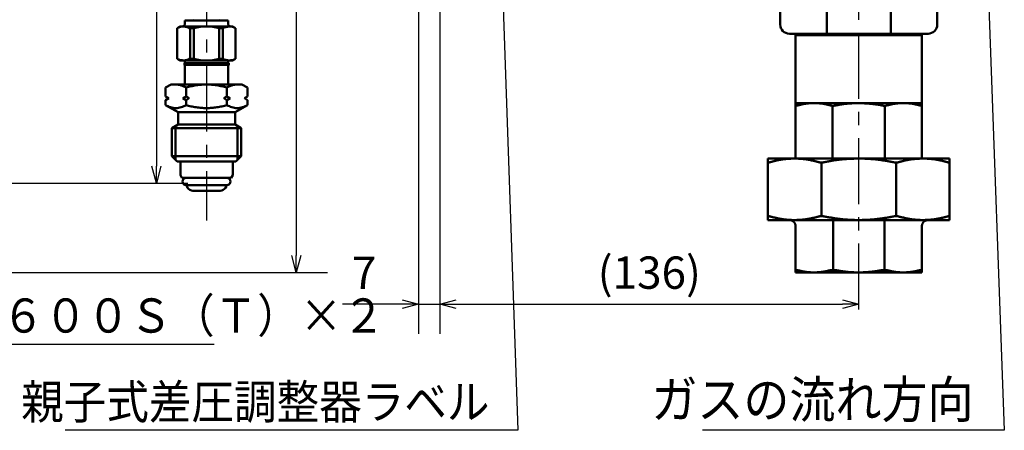
# Model space of a CAD drawing. Units: millimetres. Extents: x 0 to 1554, y -2 to 1099.
# Drawn here: x 680 to 1000, y 432 to 566 of the extents above; entities that cross this region are included whole.
import ezdxf

# ---------------------------------------------------------------- set-up
doc = ezdxf.new("R2010")
doc.units = ezdxf.units.MM
doc.header["$LTSCALE"] = 0.672992
doc.linetypes.add('CENTER', pattern=[50.8, 31.75, -6.35, 6.35, -6.35])
for name, color, linetype in [('NoLayerName_001', 7, 'Continuous'), ('NoLayerName_002', 7, 'Continuous'), ('NoLayerName_003', 7, 'Continuous'), ('NoLayerName_004', 7, 'Continuous'), ('NoLayerName_006', 7, 'Continuous'), ('NoLayerName_010', 7, 'Continuous')]:
    doc.layers.add(name, color=color, linetype=linetype)
doc.styles.get("Standard").update_dxf_attribs({"font": 'txt', "bigfont": 'extfont2'})
doc.dimstyles.get("Standard").update_dxf_attribs({"dimtxt": 2.5, "dimasz": 2.5, "dimexe": 1.25, "dimexo": 0.625, "dimtad": 1, "dimzin": 0, "dimdsep": 46, "dimtxsty": 'Standard', "dimcen": 2.5, "dimadec": 0, "dimazin": 0, "dimtfac": 0.75, "dimtmove": 0, "dimatfit": 3, "dimfxl": 1, "dimarcsym": 0})

# ---------------------------------------------------------------- blocks, each defined once
blk = doc.blocks.new('_OPEN30')
at = {"color": 0, "linetype": 'ByBlock', "lineweight": -2}
for p, q in [((-1, 0.267949), (0, 0)), ((0, 0), (-1, -0.267949)), ((0, 0), (-1, 0))]:
    blk.add_line(p, q, dxfattribs=at)
blk = doc.blocks.new('*D27')
at = {"layer": 'Defpoints', "color": 0}
for p in [(678.54, 834.54), (478.92, 512.54), (724.36, 512.54)]:
    blk.add_point(p, dxfattribs=at)
at = {"layer": 'NoLayerName_001', "color": 0, "linetype": 'Continuous', "lineweight": 25}
for p, q in [((678.54, 834.54), (734.54, 834.54)), ((724.36, 828.99), (724.36, 518.09)), ((478.92, 512.54), (734.54, 512.54))]:
    blk.add_line(p, q, dxfattribs=at)
at = {"layer": 'NoLayerName_001', "color": 0, "lineweight": 25, "xscale": 5.550000000000001, "yscale": 5.550000000000001, "zscale": 5.550000000000001}
for p, rotation in [((724.36, 834.54), 90), ((724.36, 512.54), 270)]:
    blk.add_blockref('_OPEN30', p, dxfattribs=dict(at, rotation=rotation))
at = {"layer": 'NoLayerName_001', "color": 0, "lineweight": 25, "insert": (715, 673.54), "char_height": 11.1, "attachment_point": 5, "rotation": 90}
blk.add_mtext('\\A1;322{\\H8.880000;%%p2.5}', dxfattribs=at)
blk = doc.blocks.new('*D28')
at = {"layer": 'Defpoints', "color": 0}
for p in [(440.67, 983.54), (434.67, 483.54), (769.8, 483.54)]:
    blk.add_point(p, dxfattribs=at)
at = {"layer": 'NoLayerName_001', "color": 0, "linetype": 'Continuous', "lineweight": 25}
for p, q in [((440.67, 983.54), (779.98, 983.54)), ((769.8, 977.99), (769.8, 489.09)), ((434.67, 483.54), (779.98, 483.54))]:
    blk.add_line(p, q, dxfattribs=at)
at = {"layer": 'NoLayerName_001', "color": 0, "lineweight": 25, "xscale": 5.550000000000001, "yscale": 5.550000000000001, "zscale": 5.550000000000001}
for p, rotation in [((769.8, 983.54), 90), ((769.8, 483.54), 270)]:
    blk.add_blockref('_OPEN30', p, dxfattribs=dict(at, rotation=rotation))
at = {"layer": 'NoLayerName_001', "color": 0, "lineweight": 25, "insert": (760.44, 733.89), "char_height": 11.1, "attachment_point": 5, "rotation": 90}
blk.add_mtext('(500)', dxfattribs=at)
blk = doc.blocks.new('*D37')
at = {"layer": 'Defpoints', "color": 0}
for p in [(816.43, 652.04), (952.43, 473.27), (952.43, 471.55)]:
    blk.add_point(p, dxfattribs=at)
at = {"layer": 'NoLayerName_001', "color": 0, "linetype": 'Continuous', "lineweight": 25}
for p, q in [((816.43, 652.04), (816.43, 463.65)), ((821.68, 473.27), (947.18, 473.27))]:
    blk.add_line(p, q, dxfattribs=at)
at = {"layer": 'NoLayerName_001', "color": 0, "lineweight": 25, "xscale": 5.25, "yscale": 5.25, "zscale": 5.25, "rotation": 180}
blk.add_blockref('_OPEN30', (816.43, 473.27), dxfattribs=at)
at = {"layer": 'NoLayerName_001', "color": 0, "lineweight": 25, "xscale": 5.25, "yscale": 5.25, "zscale": 5.25}
blk.add_blockref('_OPEN30', (952.43, 473.27), dxfattribs=at)
at = {"layer": 'NoLayerName_001', "color": 0, "lineweight": 25, "insert": (884.43, 482.13), "char_height": 10.5, "attachment_point": 5}
blk.add_mtext('(136)', dxfattribs=at)
blk = doc.blocks.new('*D38')
at = {"layer": 'Defpoints', "color": 0}
for p in [(809.43, 679.04), (816.43, 652.04), (816.43, 473.27)]:
    blk.add_point(p, dxfattribs=at)
at = {"layer": 'NoLayerName_001', "color": 0, "linetype": 'Continuous', "lineweight": 25}
for p, q in [((809.43, 679.04), (809.43, 463.65)), ((816.43, 652.04), (816.43, 463.65)), ((809.43, 473.27), (784.75, 473.27)), ((804.18, 473.27), (798.93, 473.27)), ((809.43, 473.27), (816.43, 473.27)), ((821.68, 473.27), (826.93, 473.27))]:
    blk.add_line(p, q, dxfattribs=at)
at = {"layer": 'NoLayerName_001', "color": 0, "lineweight": 25, "xscale": 5.25, "yscale": 5.25, "zscale": 5.25}
blk.add_blockref('_OPEN30', (809.43, 473.27), dxfattribs=at)
at = {"layer": 'NoLayerName_001', "color": 0, "lineweight": 25, "xscale": 5.25, "yscale": 5.25, "zscale": 5.25, "rotation": 180}
blk.add_blockref('_OPEN30', (816.43, 473.27), dxfattribs=at)
at = {"layer": 'NoLayerName_001', "color": 0, "lineweight": 25, "insert": (791.84, 482.1), "char_height": 10.5, "attachment_point": 5}
blk.add_mtext('7', dxfattribs=at)

msp = doc.modelspace()

# ---------------------------------------------------------------- linework, layer by layer
at = {"layer": 'NoLayerName_001', "color": 7, "linetype": 'CENTER', "lineweight": 25}
msp.add_line((952.43, 471.55), (952.43, 784.84), dxfattribs=at)
at = {"layer": 'NoLayerName_001', "color": 1, "linetype": 'Continuous', "lineweight": 50}
for p, q in [((962.81, 598.54), (962.81, 561.04)), ((977.93, 591.39), (977.93, 564.04)), ((942.05, 585.69), (942.05, 561.04)), ((926.93, 564.04), (926.93, 580.98)), ((974.93, 561.04), (929.93, 561.04)), ((932.43, 561.04), (931.93, 560.54)), ((972.93, 560.54), (931.93, 560.54)), ((931.93, 560.54), (931.93, 538.54)), ((972.93, 560.54), (972.43, 561.04)), ((972.93, 538.54), (972.93, 560.54)), ((972.93, 538.54), (931.93, 538.54)), ((931.93, 537.57), (931.93, 520.54)), ((943.94, 537.57), (943.94, 520.54)), ((960.92, 537.57), (960.92, 520.54)), ((972.93, 537.57), (972.93, 520.54)), ((981.93, 520.54), (922.93, 520.54)), ((922.93, 501.81), (922.93, 519.27)), ((940.3, 519.21), (940.3, 501.87)), ((964.56, 519.21), (964.56, 501.87)), ((981.93, 519.27), (981.93, 501.81)), ((981.93, 500.54), (922.93, 500.54)), ((944.12, 500.54), (944.12, 484.26)), ((960.75, 500.54), (960.75, 484.26)), ((931.93, 484.26), (931.93, 498.54)), ((972.93, 484.26), (972.93, 498.54)), ((932.8, 484.26), (931.93, 484.26)), ((931.93, 483.54), (972.93, 483.54)), ((945.17, 484.26), (943.08, 484.26)), ((961.79, 484.26), (959.7, 484.26)), ((972.93, 484.26), (972.07, 484.26))]:
    msp.add_line(p, q, dxfattribs=at)
at = {"layer": 'NoLayerName_001', "color": 54, "linetype": 'Continuous', "lineweight": 50}
for p, q in [((732.12, 563.37), (731.17, 562.82)), ((731.17, 552.91), (731.17, 562.82)), ((749.12, 563.37), (732.12, 563.37)), ((735.32, 552.94), (735.32, 562.79)), ((735.32, 562.79), (736.49, 562.79)), ((736.49, 552.94), (736.49, 562.79)), ((744.75, 552.94), (744.75, 562.79)), ((744.75, 562.79), (745.91, 562.79)), ((745.91, 552.94), (745.91, 562.79)), ((749.12, 563.37), (750.07, 562.82)), ((750.07, 552.91), (750.07, 562.82)), ((732.12, 552.37), (731.17, 552.91)), ((733.65, 551.44), (733.65, 552.37)), ((735.32, 552.94), (736.49, 552.94)), ((744.75, 552.94), (745.91, 552.94)), ((747.65, 551.44), (747.65, 552.37)), ((749.12, 552.37), (750.07, 552.91))]:
    msp.add_line(p, q, dxfattribs=at)
for centre, radius, start, end in [((733.22, 559.25), 4.11, 59.2712, 119.9219), ((740.62, 548.31), 15.06, 74.0819, 105.9181), ((748.02, 559.25), 4.11, 60.0781, 120.7288), ((733.22, 556.48), 4.11, 240.0781, 300.7288), ((740.62, 567.42), 15.06, 254.0819, 285.9181), ((748.02, 556.48), 4.11, 239.2712, 299.9219)]:
    msp.add_arc(centre, radius, start, end, dxfattribs=at)
at = {"layer": 'NoLayerName_001', "color": 1, "linetype": 'Continuous', "lineweight": 50}
for centre, start, end in [((929.93, 564.04), 180, 270), ((974.93, 564.04), 270, 0)]:
    msp.add_arc(centre, 3, start, end, dxfattribs=at)
for points in [[(931.93, 538.54), (931.93, 538.38), (931.93, 538.05), (931.93, 537.73), (931.93, 537.57)], [(972.93, 537.57), (972.93, 537.73), (972.93, 538.05), (972.93, 538.38), (972.93, 538.54)], [(922.93, 520.54), (922.93, 520.33), (922.93, 519.91), (922.93, 519.48), (922.93, 519.27)], [(981.93, 519.27), (981.93, 519.48), (981.93, 519.91), (981.93, 520.33), (981.93, 520.54)], [(922.93, 501.81), (922.93, 501.6), (922.93, 501.18), (922.93, 500.75), (922.93, 500.54)], [(981.93, 500.54), (981.93, 500.75), (981.93, 501.18), (981.93, 501.6), (981.93, 501.81)], [(931.93, 483.54), (931.93, 483.66), (931.93, 483.9), (931.93, 484.14), (931.93, 484.26)], [(972.93, 484.26), (972.93, 484.14), (972.93, 483.9), (972.93, 483.66), (972.93, 483.54)]]:
    msp.add_open_spline(points, degree=3, dxfattribs=at)
for points, knots in [([(931.93, 537.57), (932.03, 537.59), (932.23, 537.65), (932.53, 537.73), (932.83, 537.81), (933.12, 537.89), (933.42, 537.97), (933.72, 538.04), (934.02, 538.11), (934.32, 538.18), (934.62, 538.24), (934.92, 538.29), (935.22, 538.33), (935.52, 538.37), (935.82, 538.41), (936.12, 538.43), (936.42, 538.46), (936.73, 538.48), (937.03, 538.5), (937.33, 538.51), (937.63, 538.53), (937.84, 538.54), (937.94, 538.54)], [0, 0, 0, 0, 0.308923, 0.617711, 0.926234, 1.234372, 1.542018, 1.849085, 2.155509, 2.461256, 2.766324, 3.070752, 3.374643, 3.67817, 3.981483, 4.284692, 4.587876, 4.891082, 5.194335, 5.49764, 5.800988, 6.10436, 6.10436, 6.10436, 6.10436]), ([(937.94, 538.54), (938.04, 538.54), (938.24, 538.53), (938.54, 538.52), (938.85, 538.5), (939.15, 538.49), (939.45, 538.47), (939.75, 538.44), (940.05, 538.41), (940.36, 538.38), (940.66, 538.34), (940.96, 538.29), (941.26, 538.23), (941.56, 538.17), (941.86, 538.11), (942.15, 538.04), (942.45, 537.96), (942.75, 537.89), (943.05, 537.81), (943.35, 537.73), (943.64, 537.65), (943.84, 537.59), (943.94, 537.57)], [0, 0, 0, 0, 0.303196, 0.606362, 0.909476, 1.212528, 1.515535, 1.818539, 2.121621, 2.424906, 2.728562, 3.032726, 3.337474, 3.642848, 3.948859, 4.255487, 4.562689, 4.870401, 5.178541, 5.487015, 5.795716, 6.104533, 6.104533, 6.104533, 6.104533]), ([(943.94, 537.57), (944.08, 537.59), (944.36, 537.65), (944.78, 537.74), (945.2, 537.82), (945.62, 537.9), (946.04, 537.98), (946.46, 538.05), (946.89, 538.12), (947.31, 538.18), (947.73, 538.23), (948.16, 538.28), (948.58, 538.32), (949.01, 538.36), (949.44, 538.39), (949.86, 538.42), (950.29, 538.45), (950.72, 538.47), (951.15, 538.49), (951.72, 538.51), (952.15, 538.53), (952.43, 538.54)], [0, 0, 0, 0, 0.428526, 0.856985, 1.285318, 1.713475, 2.141423, 2.569154, 2.996684, 3.424067, 3.851395, 4.278766, 4.706256, 5.133916, 5.56178, 5.98986, 6.418156, 6.846652, 7.275322, 7.704129, 8.561985, 8.561985, 8.561985, 8.561985]), ([(952.43, 538.54), (952.72, 538.53), (953.15, 538.51), (953.72, 538.48), (954.15, 538.45), (954.57, 538.43), (955, 538.4), (955.43, 538.37), (955.86, 538.34), (956.28, 538.3), (956.71, 538.26), (957.13, 538.22), (957.56, 538.16), (957.98, 538.11), (958.4, 538.05), (958.83, 537.98), (959.25, 537.91), (959.67, 537.83), (960.09, 537.74), (960.51, 537.65), (960.78, 537.6), (960.92, 537.57)], [0, 0, 0, 0, 0.858078, 1.287014, 1.715829, 2.144492, 2.572973, 3.001252, 3.429318, 3.85717, 4.284816, 4.712279, 5.139598, 5.566824, 5.99403, 6.421304, 6.848747, 7.276412, 7.704291, 8.132333, 8.560465, 8.560465, 8.560465, 8.560465]), ([(960.92, 537.57), (961.02, 537.59), (961.22, 537.65), (961.52, 537.73), (961.82, 537.81), (962.11, 537.89), (962.41, 537.97), (962.71, 538.04), (963.01, 538.11), (963.31, 538.18), (963.61, 538.24), (963.91, 538.29), (964.21, 538.33), (964.51, 538.37), (964.81, 538.41), (965.11, 538.43), (965.41, 538.46), (965.72, 538.48), (966.02, 538.5), (966.32, 538.51), (966.63, 538.53), (966.83, 538.54), (966.93, 538.54)], [0, 0, 0, 0, 0.308924, 0.617713, 0.926237, 1.234376, 1.542023, 1.849091, 2.155516, 2.461263, 2.766331, 3.07076, 3.37465, 3.678177, 3.981489, 4.284698, 4.587881, 4.891086, 5.194338, 5.497642, 5.800989, 6.10436, 6.10436, 6.10436, 6.10436]), ([(966.93, 538.54), (967.03, 538.54), (967.23, 538.53), (967.53, 538.52), (967.84, 538.5), (968.14, 538.49), (968.44, 538.47), (968.74, 538.44), (969.05, 538.41), (969.35, 538.38), (969.65, 538.34), (969.95, 538.29), (970.25, 538.23), (970.55, 538.17), (970.85, 538.11), (971.15, 538.04), (971.44, 537.96), (971.74, 537.89), (972.04, 537.81), (972.34, 537.73), (972.64, 537.65), (972.83, 537.59), (972.93, 537.57)], [0, 0, 0, 0, 0.303196, 0.606362, 0.909476, 1.212529, 1.515535, 1.818539, 2.121621, 2.424906, 2.728563, 3.032726, 3.337474, 3.642848, 3.948859, 4.255487, 4.562689, 4.870401, 5.178541, 5.487015, 5.795716, 6.104533, 6.104533, 6.104533, 6.104533]), ([(922.93, 519.27), (922.93, 519.27), (922.94, 519.26), (922.94, 519.26), (922.95, 519.25), (922.95, 519.24), (922.96, 519.23), (922.96, 519.23), (922.97, 519.22), (922.98, 519.22), (922.99, 519.21), (923.01, 519.21), (923.02, 519.21), (923.04, 519.21), (923.05, 519.21), (923.07, 519.21), (923.1, 519.21), (923.12, 519.21), (923.14, 519.22), (923.17, 519.22), (923.19, 519.23), (923.22, 519.23), (923.25, 519.24), (923.28, 519.25), (923.31, 519.26), (923.34, 519.26), (923.36, 519.27), (923.37, 519.27)], [0, 0, 0, 0, 0.0088006, 0.0176011, 0.0264175, 0.0352984, 0.044339, 0.0536912, 0.0635654, 0.0742222, 0.0859557, 0.0990703, 0.113756, 0.1300613, 0.1479984, 0.1675595, 0.1887228, 0.2114571, 0.235725, 0.2614841, 0.2886888, 0.3172617, 0.3470073, 0.3776965, 0.4090963, 0.4409712, 0.4730839, 0.4730839, 0.4730839, 0.4730839]), ([(923.37, 519.27), (923.51, 519.31), (923.78, 519.38), (924.19, 519.49), (924.59, 519.6), (925, 519.7), (925.41, 519.8), (925.81, 519.9), (926.22, 519.99), (926.63, 520.07), (927.04, 520.14), (927.45, 520.21), (927.86, 520.27), (928.27, 520.32), (928.68, 520.37), (929.09, 520.4), (929.51, 520.43), (929.92, 520.46), (930.33, 520.48), (930.75, 520.5), (931.16, 520.52), (931.44, 520.53), (931.57, 520.54)], [0, 0, 0, 0, 0.420892, 0.841616, 1.262008, 1.68192, 2.101216, 2.519789, 2.937559, 3.354483, 3.770559, 4.185838, 4.600446, 5.014601, 5.428489, 5.84225, 6.25598, 6.669738, 7.083557, 7.497441, 7.91138, 8.325348, 8.325348, 8.325348, 8.325348]), ([(931.57, 520.54), (931.71, 520.54), (931.99, 520.53), (932.4, 520.51), (932.81, 520.49), (933.23, 520.47), (933.64, 520.44), (934.05, 520.41), (934.46, 520.37), (934.88, 520.33), (935.29, 520.28), (935.7, 520.21), (936.11, 520.14), (936.51, 520.06), (936.92, 519.98), (937.33, 519.89), (937.74, 519.79), (938.15, 519.69), (938.55, 519.59), (938.96, 519.49), (939.37, 519.38), (939.64, 519.31), (939.77, 519.27)], [0, 0, 0, 0, 0.413806, 0.827577, 1.241284, 1.654918, 2.068492, 2.482054, 2.89569, 3.30954, 3.723798, 4.138664, 4.554256, 4.970636, 5.387822, 5.805795, 6.224505, 6.64387, 7.063787, 7.484135, 7.904776, 8.325568, 8.325568, 8.325568, 8.325568]), ([(939.77, 519.27), (939.79, 519.27), (939.81, 519.26), (939.85, 519.26), (939.88, 519.25), (939.92, 519.24), (939.96, 519.23), (939.99, 519.23), (940.03, 519.22), (940.07, 519.22), (940.11, 519.21), (940.15, 519.21), (940.2, 519.21), (940.24, 519.21), (940.28, 519.21), (940.33, 519.21), (940.37, 519.21), (940.42, 519.21), (940.46, 519.22), (940.51, 519.22), (940.56, 519.23), (940.6, 519.23), (940.65, 519.24), (940.7, 519.25), (940.74, 519.26), (940.79, 519.26), (940.82, 519.27), (940.83, 519.27)], [0, 0, 0, 0, 0.03683, 0.073751, 0.110851, 0.148226, 0.185973, 0.224192, 0.262993, 0.302487, 0.342796, 0.384041, 0.426245, 0.469328, 0.513201, 0.557775, 0.602959, 0.648659, 0.694783, 0.741235, 0.787922, 0.834762, 0.881731, 0.928811, 0.975979, 1.023207, 1.070467, 1.070467, 1.070467, 1.070467]), ([(940.83, 519.27), (941.22, 519.34), (941.79, 519.45), (942.56, 519.6), (943.14, 519.7), (943.71, 519.8), (944.29, 519.9), (944.86, 519.99), (945.44, 520.07), (946.02, 520.14), (946.6, 520.21), (947.18, 520.27), (947.76, 520.32), (948.34, 520.37), (948.93, 520.4), (949.51, 520.43), (950.09, 520.46), (950.68, 520.48), (951.46, 520.51), (952.04, 520.53), (952.43, 520.54)], [0, 0, 0, 0, 1.170231, 1.755173, 2.339917, 2.924418, 3.508649, 4.092604, 4.676302, 5.259796, 5.843171, 6.426551, 7.010056, 7.593769, 8.17774, 8.761988, 9.346505, 9.931265, 10.51622, 11.686477, 11.686477, 11.686477, 11.686477]), ([(952.43, 520.54), (952.63, 520.54), (953.02, 520.53), (953.6, 520.51), (954.19, 520.49), (954.77, 520.47), (955.35, 520.44), (955.94, 520.41), (956.52, 520.37), (957.1, 520.33), (957.68, 520.28), (958.26, 520.21), (958.84, 520.14), (959.42, 520.06), (960, 519.98), (960.58, 519.89), (961.15, 519.79), (961.73, 519.69), (962.3, 519.59), (963.07, 519.45), (963.65, 519.34), (964.03, 519.27)], [0, 0, 0, 0, 0.585004, 1.169929, 1.754701, 2.339257, 2.923553, 3.507569, 4.091313, 4.674828, 5.258199, 5.841554, 6.425012, 7.008662, 7.592558, 8.176731, 8.761185, 9.345904, 9.930856, 10.515995, 11.686598, 11.686598, 11.686598, 11.686598]), ([(964.03, 519.27), (964.05, 519.27), (964.08, 519.26), (964.12, 519.26), (964.17, 519.25), (964.22, 519.24), (964.26, 519.23), (964.31, 519.23), (964.36, 519.22), (964.4, 519.22), (964.45, 519.21), (964.49, 519.21), (964.54, 519.21), (964.58, 519.21), (964.63, 519.21), (964.67, 519.21), (964.71, 519.21), (964.76, 519.21), (964.8, 519.22), (964.84, 519.22), (964.88, 519.23), (964.91, 519.23), (964.95, 519.24), (964.99, 519.25), (965.02, 519.26), (965.06, 519.26), (965.08, 519.27), (965.09, 519.27)], [0, 0, 0, 0, 0.047457, 0.094866, 0.142181, 0.189356, 0.236347, 0.283113, 0.329616, 0.375821, 0.4217, 0.467228, 0.512356, 0.557013, 0.601123, 0.644613, 0.687408, 0.729434, 0.770618, 0.810889, 0.850176, 0.888456, 0.925883, 0.962643, 0.998913, 1.034861, 1.07065, 1.07065, 1.07065, 1.07065]), ([(965.09, 519.27), (965.23, 519.31), (965.5, 519.38), (965.9, 519.49), (966.31, 519.6), (966.72, 519.7), (967.13, 519.8), (967.53, 519.9), (967.94, 519.99), (968.35, 520.07), (968.76, 520.14), (969.17, 520.21), (969.58, 520.27), (969.99, 520.32), (970.4, 520.37), (970.81, 520.4), (971.23, 520.43), (971.64, 520.46), (972.05, 520.48), (972.47, 520.5), (972.88, 520.52), (973.15, 520.53), (973.29, 520.54)], [0, 0, 0, 0, 0.420892, 0.841615, 1.262008, 1.681919, 2.101216, 2.519789, 2.937558, 3.354482, 3.770558, 4.185837, 4.600445, 5.0146, 5.428489, 5.842249, 6.255979, 6.669738, 7.083557, 7.497441, 7.91138, 8.325348, 8.325348, 8.325348, 8.325348]), ([(973.29, 520.54), (973.43, 520.54), (973.71, 520.53), (974.12, 520.51), (974.53, 520.49), (974.95, 520.47), (975.36, 520.44), (975.77, 520.41), (976.18, 520.37), (976.59, 520.33), (977.01, 520.28), (977.42, 520.21), (977.83, 520.14), (978.23, 520.06), (978.64, 519.98), (979.05, 519.89), (979.46, 519.79), (979.87, 519.69), (980.27, 519.59), (980.68, 519.49), (981.09, 519.38), (981.36, 519.31), (981.49, 519.27)], [0, 0, 0, 0, 0.413806, 0.827577, 1.241284, 1.654918, 2.068492, 2.482054, 2.89569, 3.30954, 3.723798, 4.138664, 4.554256, 4.970636, 5.387822, 5.805795, 6.224505, 6.64387, 7.063787, 7.484135, 7.904776, 8.325568, 8.325568, 8.325568, 8.325568]), ([(981.49, 519.27), (981.5, 519.27), (981.52, 519.26), (981.55, 519.26), (981.58, 519.25), (981.61, 519.24), (981.64, 519.23), (981.67, 519.23), (981.7, 519.22), (981.72, 519.22), (981.75, 519.21), (981.77, 519.21), (981.79, 519.21), (981.81, 519.21), (981.83, 519.21), (981.85, 519.21), (981.86, 519.21), (981.88, 519.21), (981.89, 519.22), (981.9, 519.22), (981.91, 519.23), (981.91, 519.23), (981.92, 519.24), (981.92, 519.25), (981.93, 519.26), (981.93, 519.26), (981.93, 519.27), (981.93, 519.27)], [0, 0, 0, 0, 0.0311935, 0.0622082, 0.0928657, 0.1229882, 0.1523994, 0.1809248, 0.2083924, 0.2346343, 0.2594877, 0.2828008, 0.3045033, 0.3246013, 0.3431102, 0.3600545, 0.3754716, 0.3894172, 0.4019733, 0.4132602, 0.4234519, 0.4328179, 0.4417319, 0.450484, 0.4592386, 0.4680541, 0.4769175, 0.4769175, 0.4769175, 0.4769175]), ([(923.37, 501.81), (923.36, 501.81), (923.34, 501.82), (923.31, 501.83), (923.28, 501.83), (923.25, 501.84), (923.22, 501.85), (923.2, 501.85), (923.17, 501.86), (923.14, 501.86), (923.12, 501.87), (923.1, 501.87), (923.08, 501.87), (923.06, 501.87), (923.04, 501.87), (923.02, 501.87), (923, 501.87), (922.99, 501.87), (922.98, 501.87), (922.97, 501.86), (922.96, 501.86), (922.95, 501.85), (922.95, 501.84), (922.94, 501.83), (922.94, 501.83), (922.94, 501.82), (922.93, 501.81), (922.93, 501.81)], [0, 0, 0, 0, 0.0311937, 0.0622087, 0.0928663, 0.122989, 0.1524003, 0.1809257, 0.2083933, 0.234635, 0.2594881, 0.2828008, 0.3045029, 0.3246003, 0.3431087, 0.3600526, 0.3754695, 0.3894152, 0.4019716, 0.4132591, 0.4234518, 0.4328191, 0.4417344, 0.4504877, 0.4592434, 0.4680598, 0.4769241, 0.4769241, 0.4769241, 0.4769241]), ([(931.57, 500.54), (931.44, 500.55), (931.16, 500.56), (930.75, 500.57), (930.33, 500.59), (929.92, 500.61), (929.51, 500.64), (929.09, 500.67), (928.68, 500.71), (928.27, 500.75), (927.86, 500.81), (927.45, 500.87), (927.04, 500.94), (926.63, 501.02), (926.22, 501.1), (925.82, 501.19), (925.41, 501.29), (925, 501.39), (924.59, 501.49), (924.19, 501.6), (923.78, 501.7), (923.51, 501.77), (923.37, 501.81)], [0, 0, 0, 0, 0.413806, 0.827576, 1.241284, 1.654917, 2.068491, 2.482052, 2.895688, 3.309538, 3.723794, 4.13866, 4.554251, 4.97063, 5.387815, 5.805788, 6.224496, 6.64386, 7.063776, 7.484122, 7.904763, 8.325553, 8.325553, 8.325553, 8.325553]), ([(930.09, 500.54), (930.06, 500.54), (930.01, 500.54), (929.96, 500.54), (929.93, 500.54)], [0, 0, 0, 0, 0.0777784, 0.1555015, 0.1555015, 0.1555015, 0.1555015]), ([(931.93, 498.54), (931.93, 498.57), (931.93, 498.62), (931.92, 498.7), (931.91, 498.78), (931.9, 498.86), (931.89, 498.93), (931.87, 499.01), (931.85, 499.09), (931.83, 499.16), (931.81, 499.24), (931.78, 499.31), (931.75, 499.38), (931.72, 499.45), (931.68, 499.52), (931.64, 499.59), (931.59, 499.66), (931.55, 499.72), (931.5, 499.79), (931.45, 499.85), (931.4, 499.9), (931.34, 499.96), (931.28, 500.01), (931.23, 500.07), (931.17, 500.12), (931.1, 500.16), (931.04, 500.21), (930.97, 500.25), (930.9, 500.29), (930.84, 500.33), (930.77, 500.36), (930.69, 500.39), (930.62, 500.42), (930.55, 500.44), (930.47, 500.47), (930.4, 500.49), (930.32, 500.5), (930.24, 500.52), (930.17, 500.53), (930.11, 500.53), (930.09, 500.54)], [0, 0, 0, 0, 0.079482, 0.158884, 0.238134, 0.317178, 0.395985, 0.474557, 0.552939, 0.631229, 0.709575, 0.788083, 0.866771, 0.945633, 1.024645, 1.103768, 1.182945, 1.262108, 1.341176, 1.420085, 1.498838, 1.57745, 1.655938, 1.734322, 1.812624, 1.890869, 1.969084, 2.0473, 2.12553, 2.203769, 2.282009, 2.360242, 2.438457, 2.51664, 2.594782, 2.672868, 2.750892, 2.828853, 2.906752, 2.984589, 2.984589, 2.984589, 2.984589]), ([(931.27, 500.54), (931.25, 500.54), (931.21, 500.54), (931.17, 500.54), (931.15, 500.54)], [0, 0, 0, 0, 0.0641044, 0.1280916, 0.1280916, 0.1280916, 0.1280916]), ([(939.77, 501.81), (939.64, 501.77), (939.37, 501.7), (938.96, 501.59), (938.55, 501.49), (938.15, 501.38), (937.74, 501.28), (937.33, 501.19), (936.93, 501.1), (936.52, 501.01), (936.11, 500.94), (935.7, 500.87), (935.29, 500.81), (934.88, 500.76), (934.46, 500.72), (934.05, 500.68), (933.64, 500.65), (933.23, 500.62), (932.81, 500.6), (932.4, 500.58), (931.99, 500.56), (931.71, 500.55), (931.57, 500.54)], [0, 0, 0, 0, 0.420893, 0.841618, 1.262012, 1.681924, 2.101222, 2.519796, 2.937566, 3.354491, 3.770569, 4.185848, 4.600457, 5.014612, 5.428501, 5.842262, 6.255992, 6.669752, 7.08357, 7.497455, 7.911394, 8.325363, 8.325363, 8.325363, 8.325363]), ([(940.83, 501.81), (940.82, 501.81), (940.79, 501.82), (940.74, 501.83), (940.69, 501.83), (940.65, 501.84), (940.6, 501.85), (940.56, 501.85), (940.51, 501.86), (940.46, 501.86), (940.42, 501.87), (940.37, 501.87), (940.33, 501.87), (940.28, 501.87), (940.24, 501.87), (940.19, 501.87), (940.15, 501.87), (940.11, 501.87), (940.07, 501.87), (940.03, 501.86), (939.99, 501.86), (939.95, 501.85), (939.92, 501.84), (939.88, 501.83), (939.84, 501.83), (939.81, 501.82), (939.79, 501.81), (939.77, 501.81)], [0, 0, 0, 0, 0.047456, 0.094865, 0.142179, 0.189354, 0.236344, 0.283109, 0.329612, 0.375816, 0.421695, 0.467221, 0.512349, 0.557005, 0.601115, 0.644604, 0.687398, 0.729424, 0.770608, 0.810878, 0.850164, 0.888443, 0.92587, 0.96263, 0.998899, 1.034847, 1.070635, 1.070635, 1.070635, 1.070635]), ([(952.43, 500.54), (952.24, 500.55), (951.85, 500.56), (951.26, 500.57), (950.68, 500.59), (950.09, 500.61), (949.51, 500.64), (948.93, 500.67), (948.35, 500.71), (947.76, 500.75), (947.18, 500.81), (946.6, 500.87), (946.02, 500.94), (945.45, 501.02), (944.87, 501.1), (944.29, 501.19), (943.71, 501.29), (943.14, 501.39), (942.56, 501.49), (941.79, 501.63), (941.22, 501.74), (940.83, 501.81)], [0, 0, 0, 0, 0.585005, 1.16993, 1.754703, 2.33926, 2.923557, 3.507574, 4.091318, 4.674834, 5.258206, 5.841561, 6.42502, 7.00867, 7.592568, 8.176742, 8.761196, 9.345916, 9.930869, 10.516008, 11.686613, 11.686613, 11.686613, 11.686613]), ([(964.03, 501.81), (963.65, 501.74), (963.07, 501.63), (962.31, 501.49), (961.73, 501.38), (961.15, 501.28), (960.58, 501.19), (960, 501.1), (959.42, 501.01), (958.84, 500.94), (958.27, 500.87), (957.69, 500.81), (957.1, 500.76), (956.52, 500.72), (955.94, 500.68), (955.36, 500.65), (954.77, 500.62), (954.19, 500.6), (953.41, 500.57), (952.82, 500.55), (952.43, 500.54)], [0, 0, 0, 0, 1.17023, 1.75517, 2.339914, 2.924414, 3.508645, 4.092599, 4.676296, 5.259789, 5.843164, 6.426543, 7.010047, 7.593759, 8.17773, 8.761977, 9.346494, 9.931252, 10.516207, 11.686462, 11.686462, 11.686462, 11.686462]), ([(965.09, 501.81), (965.08, 501.81), (965.06, 501.82), (965.02, 501.83), (964.98, 501.83), (964.95, 501.84), (964.91, 501.85), (964.87, 501.85), (964.83, 501.86), (964.79, 501.86), (964.75, 501.87), (964.71, 501.87), (964.67, 501.87), (964.63, 501.87), (964.58, 501.87), (964.54, 501.87), (964.49, 501.87), (964.45, 501.87), (964.4, 501.87), (964.36, 501.86), (964.31, 501.86), (964.26, 501.85), (964.22, 501.84), (964.17, 501.83), (964.12, 501.83), (964.08, 501.82), (964.05, 501.81), (964.03, 501.81)], [0, 0, 0, 0, 0.036832, 0.073753, 0.110855, 0.148231, 0.185978, 0.224198, 0.263, 0.302495, 0.342804, 0.38405, 0.426254, 0.469337, 0.513211, 0.557785, 0.602969, 0.64867, 0.694793, 0.741246, 0.787933, 0.834774, 0.881743, 0.928823, 0.975992, 1.023221, 1.070481, 1.070481, 1.070481, 1.070481]), ([(973.29, 500.54), (973.15, 500.55), (972.88, 500.56), (972.47, 500.57), (972.05, 500.59), (971.64, 500.61), (971.23, 500.64), (970.81, 500.67), (970.4, 500.71), (969.99, 500.75), (969.58, 500.81), (969.17, 500.87), (968.76, 500.94), (968.35, 501.02), (967.94, 501.1), (967.53, 501.19), (967.13, 501.29), (966.72, 501.39), (966.31, 501.49), (965.91, 501.6), (965.5, 501.7), (965.23, 501.77), (965.09, 501.81)], [0, 0, 0, 0, 0.413806, 0.827576, 1.241284, 1.654917, 2.068491, 2.482052, 2.895688, 3.309538, 3.723794, 4.13866, 4.554251, 4.97063, 5.387815, 5.805788, 6.224496, 6.64386, 7.063776, 7.484122, 7.904763, 8.325553, 8.325553, 8.325553, 8.325553]), ([(974.93, 500.54), (974.91, 500.54), (974.86, 500.54), (974.78, 500.54), (974.7, 500.53), (974.62, 500.52), (974.55, 500.5), (974.47, 500.49), (974.39, 500.47), (974.32, 500.44), (974.25, 500.42), (974.17, 500.39), (974.1, 500.36), (974.03, 500.33), (973.96, 500.29), (973.89, 500.25), (973.83, 500.21), (973.76, 500.16), (973.7, 500.12), (973.64, 500.07), (973.58, 500.01), (973.52, 499.96), (973.47, 499.9), (973.42, 499.85), (973.37, 499.79), (973.32, 499.72), (973.27, 499.66), (973.23, 499.59), (973.19, 499.52), (973.15, 499.45), (973.12, 499.38), (973.08, 499.31), (973.06, 499.24), (973.03, 499.16), (973.01, 499.09), (972.99, 499.01), (972.98, 498.93), (972.97, 498.86), (972.96, 498.78), (972.95, 498.73), (972.95, 498.7)], [0, 0, 0, 0, 0.077723, 0.155501, 0.233338, 0.311236, 0.389196, 0.46722, 0.545307, 0.623447, 0.701631, 0.779845, 0.858077, 0.936318, 1.014556, 1.092786, 1.171002, 1.249217, 1.327461, 1.405763, 1.484146, 1.562634, 1.641246, 1.719999, 1.798908, 1.877976, 1.957138, 2.036314, 2.115436, 2.194449, 2.273311, 2.351998, 2.430506, 2.508852, 2.587141, 2.665523, 2.744095, 2.822902, 2.901945, 2.981195, 2.981195, 2.981195, 2.981195]), ([(981.49, 501.81), (981.36, 501.77), (981.09, 501.7), (980.68, 501.59), (980.27, 501.49), (979.87, 501.38), (979.46, 501.28), (979.05, 501.19), (978.64, 501.1), (978.24, 501.01), (977.83, 500.94), (977.42, 500.87), (977.01, 500.81), (976.6, 500.76), (976.18, 500.72), (975.77, 500.68), (975.36, 500.65), (974.95, 500.62), (974.53, 500.6), (974.12, 500.58), (973.71, 500.56), (973.43, 500.55), (973.29, 500.54)], [0, 0, 0, 0, 0.420893, 0.841618, 1.262012, 1.681925, 2.101222, 2.519796, 2.937567, 3.354492, 3.770569, 4.185849, 4.600458, 5.014613, 5.428502, 5.842263, 6.255993, 6.669752, 7.083571, 7.497456, 7.911394, 8.325363, 8.325363, 8.325363, 8.325363]), ([(981.93, 501.81), (981.93, 501.81), (981.93, 501.82), (981.92, 501.83), (981.92, 501.83), (981.91, 501.84), (981.91, 501.85), (981.9, 501.85), (981.89, 501.86), (981.88, 501.86), (981.87, 501.87), (981.86, 501.87), (981.85, 501.87), (981.83, 501.87), (981.81, 501.87), (981.79, 501.87), (981.77, 501.87), (981.75, 501.87), (981.72, 501.87), (981.7, 501.86), (981.67, 501.86), (981.64, 501.85), (981.62, 501.84), (981.59, 501.83), (981.56, 501.83), (981.52, 501.82), (981.5, 501.81), (981.49, 501.81)], [0, 0, 0, 0, 0.0087997, 0.0175993, 0.0264147, 0.0352946, 0.0443341, 0.0536851, 0.0635583, 0.074214, 0.0859466, 0.0990605, 0.1137458, 0.1300508, 0.1479879, 0.167549, 0.1887124, 0.211447, 0.2357151, 0.2614745, 0.2886793, 0.3172523, 0.3469979, 0.377687, 0.4090867, 0.4409615, 0.4730741, 0.4730741, 0.4730741, 0.4730741]), ([(972.95, 498.7), (972.95, 498.67), (972.94, 498.62), (972.94, 498.57), (972.93, 498.54)], [0, 0, 0, 0, 0.0794015, 0.1588827, 0.1588827, 0.1588827, 0.1588827]), ([(932.8, 484.26), (932.88, 484.24), (933.05, 484.2), (933.31, 484.14), (933.56, 484.08), (933.82, 484.02), (934.07, 483.96), (934.33, 483.91), (934.59, 483.86), (934.84, 483.81), (935.1, 483.76), (935.36, 483.73), (935.61, 483.69), (935.87, 483.66), (936.13, 483.64), (936.39, 483.62), (936.64, 483.6), (936.9, 483.59), (937.16, 483.57), (937.42, 483.56), (937.68, 483.55), (937.85, 483.54), (937.94, 483.54)], [0, 0, 0, 0, 0.262575, 0.525063, 0.787376, 1.049438, 1.311178, 1.572539, 1.83348, 2.093979, 2.354035, 2.613675, 2.872965, 3.132019, 3.390934, 3.649784, 3.908619, 4.167471, 4.426355, 4.685274, 4.944221, 5.203185, 5.203185, 5.203185, 5.203185]), ([(937.94, 483.54), (938.11, 483.55), (938.37, 483.56), (938.71, 483.58), (938.97, 483.59), (939.23, 483.61), (939.49, 483.63), (939.75, 483.65), (940, 483.67), (940.26, 483.7), (940.52, 483.73), (940.78, 483.77), (941.03, 483.81), (941.29, 483.85), (941.55, 483.9), (941.8, 483.96), (942.06, 484.01), (942.31, 484.07), (942.57, 484.14), (942.82, 484.2), (942.99, 484.24), (943.08, 484.26)], [0, 0, 0, 0, 0.518167, 0.777222, 1.036247, 1.295242, 1.554215, 1.813185, 2.072182, 2.331249, 2.590448, 2.849858, 3.109578, 3.369726, 3.63037, 3.891509, 4.153109, 4.415109, 4.677428, 4.939967, 5.20262, 5.20262, 5.20262, 5.20262]), ([(945.17, 484.26), (945.41, 484.22), (945.77, 484.16), (946.25, 484.08), (946.61, 484.02), (946.97, 483.96), (947.33, 483.91), (947.69, 483.86), (948.06, 483.81), (948.42, 483.76), (948.78, 483.73), (949.15, 483.69), (949.51, 483.66), (949.87, 483.64), (950.24, 483.62), (950.6, 483.6), (950.97, 483.59), (951.34, 483.57), (951.82, 483.56), (952.19, 483.55), (952.43, 483.54)], [0, 0, 0, 0, 0.732136, 1.098112, 1.463985, 1.829732, 2.195336, 2.560797, 2.926123, 3.291341, 3.656497, 4.021656, 4.386879, 4.752212, 5.117679, 5.483291, 5.849045, 6.214925, 6.580907, 7.313054, 7.313054, 7.313054, 7.313054]), ([(952.43, 483.54), (952.68, 483.55), (953.04, 483.56), (953.53, 483.58), (953.9, 483.59), (954.26, 483.61), (954.63, 483.63), (954.99, 483.65), (955.36, 483.67), (955.72, 483.7), (956.09, 483.73), (956.45, 483.77), (956.81, 483.81), (957.17, 483.85), (957.54, 483.9), (957.9, 483.96), (958.26, 484.01), (958.62, 484.07), (958.98, 484.14), (959.34, 484.2), (959.58, 484.24), (959.7, 484.26)], [0, 0, 0, 0, 0.732371, 1.098478, 1.464495, 1.830399, 2.196171, 2.561801, 2.927289, 3.292642, 3.657881, 4.023039, 4.388164, 4.75332, 5.118568, 5.483946, 5.849468, 6.215127, 6.580904, 6.946764, 7.312668, 7.312668, 7.312668, 7.312668]), ([(961.79, 484.26), (961.87, 484.24), (962.04, 484.2), (962.3, 484.14), (962.56, 484.08), (962.81, 484.02), (963.07, 483.96), (963.32, 483.91), (963.58, 483.86), (963.83, 483.81), (964.09, 483.76), (964.35, 483.73), (964.6, 483.69), (964.86, 483.66), (965.12, 483.64), (965.38, 483.62), (965.64, 483.6), (965.89, 483.59), (966.15, 483.57), (966.41, 483.56), (966.67, 483.55), (966.84, 483.54), (966.93, 483.54)], [0, 0, 0, 0, 0.262574, 0.52506, 0.787373, 1.049433, 1.311172, 1.572532, 1.833472, 2.09397, 2.354026, 2.613665, 2.872954, 3.132007, 3.390922, 3.649772, 3.908606, 4.167458, 4.426341, 4.68526, 4.944207, 5.203171, 5.203171, 5.203171, 5.203171]), ([(966.93, 483.54), (967.1, 483.55), (967.36, 483.56), (967.7, 483.58), (967.96, 483.59), (968.22, 483.61), (968.48, 483.63), (968.74, 483.65), (969, 483.67), (969.25, 483.7), (969.51, 483.73), (969.77, 483.77), (970.03, 483.81), (970.28, 483.85), (970.54, 483.9), (970.79, 483.96), (971.05, 484.01), (971.3, 484.07), (971.56, 484.14), (971.81, 484.2), (971.98, 484.24), (972.07, 484.26)], [0, 0, 0, 0, 0.518167, 0.777222, 1.036247, 1.295242, 1.554216, 1.813186, 2.072182, 2.331249, 2.590449, 2.849859, 3.109579, 3.369726, 3.63037, 3.891509, 4.153109, 4.415109, 4.677428, 4.939968, 5.20262, 5.20262, 5.20262, 5.20262])]:
    msp.add_open_spline(points, degree=3, knots=knots, dxfattribs=at)
at = {"layer": 'NoLayerName_002', "color": 54, "linetype": 'Continuous', "lineweight": 50}
for p, q in [((727.37, 543.54), (729.15, 544.57)), ((727.37, 540.64), (727.37, 543.54)), ((729.15, 544.57), (752.15, 544.57)), ((730.91, 544.56), (730.69, 544.57)), ((731.13, 544.55), (730.91, 544.56)), ((731.34, 544.52), (731.13, 544.55)), ((731.56, 544.49), (731.34, 544.52)), ((731.78, 544.45), (731.56, 544.49)), ((731.99, 544.4), (731.78, 544.45)), ((732.21, 544.35), (731.99, 544.4)), ((732.42, 544.28), (732.21, 544.35)), ((732.63, 544.21), (732.42, 544.28)), ((732.83, 544.13), (732.63, 544.21)), ((733.04, 544.05), (732.83, 544.13)), ((733.24, 543.96), (733.04, 544.05)), ((733.44, 543.86), (733.24, 543.96)), ((733.63, 543.76), (733.44, 543.86)), ((733.82, 543.65), (733.63, 543.76)), ((734.01, 543.54), (733.82, 543.65)), ((734.41, 543.66), (734.01, 543.54)), ((734.01, 540.64), (734.01, 543.54)), ((734.81, 543.77), (734.41, 543.66)), ((735.22, 543.88), (734.81, 543.77)), ((735.63, 543.98), (735.22, 543.88)), ((736.04, 544.07), (735.63, 543.98)), ((736.46, 544.15), (736.04, 544.07)), ((736.87, 544.23), (736.46, 544.15)), ((737.29, 544.3), (736.87, 544.23)), ((737.71, 544.36), (737.29, 544.3)), ((738.12, 544.42), (737.71, 544.36)), ((738.54, 544.46), (738.12, 544.42)), ((738.96, 544.5), (738.54, 544.46)), ((739.39, 544.53), (738.96, 544.5)), ((739.81, 544.55), (739.39, 544.53)), ((740.23, 544.56), (739.81, 544.55)), ((740.65, 544.57), (740.23, 544.56)), ((740.65, 544.57), (741.07, 544.56)), ((741.07, 544.56), (741.49, 544.55)), ((741.49, 544.55), (741.92, 544.53)), ((741.92, 544.53), (742.34, 544.5)), ((742.34, 544.5), (742.76, 544.46)), ((742.76, 544.46), (743.18, 544.42)), ((743.18, 544.42), (743.59, 544.36)), ((743.59, 544.36), (744.01, 544.3)), ((744.01, 544.3), (744.43, 544.23)), ((744.43, 544.23), (744.84, 544.15)), ((744.84, 544.15), (745.26, 544.07)), ((745.26, 544.07), (745.67, 543.98)), ((745.67, 543.98), (746.08, 543.88)), ((746.08, 543.88), (746.49, 543.77)), ((746.49, 543.77), (746.89, 543.66)), ((746.89, 543.66), (747.29, 543.54)), ((747.29, 543.54), (747.48, 543.65)), ((747.29, 540.64), (747.29, 543.54)), ((747.48, 543.65), (747.67, 543.76)), ((747.67, 543.76), (747.86, 543.86)), ((747.86, 543.86), (748.06, 543.96)), ((748.06, 543.96), (748.26, 544.05)), ((748.26, 544.05), (748.47, 544.13)), ((748.47, 544.13), (748.67, 544.21)), ((748.67, 544.21), (748.88, 544.28)), ((748.88, 544.28), (749.09, 544.35)), ((749.09, 544.35), (749.31, 544.4)), ((749.31, 544.4), (749.52, 544.45)), ((749.52, 544.45), (749.74, 544.49)), ((749.74, 544.49), (749.96, 544.52)), ((749.96, 544.52), (750.17, 544.55)), ((750.17, 544.55), (750.39, 544.56)), ((750.39, 544.56), (750.61, 544.57)), ((753.93, 543.54), (752.15, 544.57)), ((753.93, 540.64), (753.93, 543.54)), ((728.37, 540.07), (727.37, 540.64)), ((734.01, 540.64), (733.01, 540.07)), ((735.01, 540.07), (734.01, 540.64)), ((746.29, 540.07), (747.29, 540.64)), ((747.29, 540.64), (748.29, 540.07)), ((752.93, 540.07), (753.93, 540.64)), ((727.37, 539.49), (728.37, 540.07)), ((727.37, 537.89), (727.37, 539.49)), ((727.37, 537.89), (731.4, 535.57)), ((727.75, 537.68), (727.37, 537.89)), ((728.15, 537.48), (727.75, 537.68)), ((728.55, 537.31), (728.15, 537.48)), ((728.97, 537.17), (728.55, 537.31)), ((729.39, 537.05), (728.97, 537.17)), ((732.42, 537.17), (731.99, 537.05)), ((732.83, 537.31), (732.42, 537.17)), ((733.24, 537.48), (732.83, 537.31)), ((733.01, 540.07), (734.01, 539.49)), ((733.63, 537.68), (733.24, 537.48)), ((734.01, 537.89), (733.63, 537.68)), ((734.01, 539.49), (735.01, 540.07)), ((734.01, 537.89), (734.01, 539.49)), ((734.41, 537.78), (734.01, 537.89)), ((734.81, 537.67), (734.41, 537.78)), ((735.22, 537.56), (734.81, 537.67)), ((735.63, 537.46), (735.22, 537.56)), ((736.04, 537.37), (735.63, 537.46)), ((736.46, 537.29), (736.04, 537.37)), ((736.87, 537.22), (736.46, 537.29)), ((737.29, 537.15), (736.87, 537.22)), ((737.71, 537.09), (737.29, 537.15)), ((743.59, 537.09), (744.01, 537.15)), ((744.01, 537.15), (744.43, 537.22)), ((744.43, 537.22), (744.84, 537.29)), ((744.84, 537.29), (745.26, 537.37)), ((745.26, 537.37), (745.67, 537.46)), ((745.67, 537.46), (746.08, 537.56)), ((746.08, 537.56), (746.49, 537.67)), ((747.29, 539.49), (746.29, 540.07)), ((746.49, 537.67), (746.89, 537.78)), ((746.89, 537.78), (747.29, 537.89)), ((748.29, 540.07), (747.29, 539.49)), ((747.29, 537.89), (747.29, 539.49)), ((747.29, 537.89), (747.67, 537.68)), ((747.67, 537.68), (748.06, 537.48)), ((748.06, 537.48), (748.47, 537.31)), ((748.47, 537.31), (748.88, 537.17)), ((748.88, 537.17), (749.31, 537.05)), ((753.93, 537.89), (749.9, 535.57)), ((751.91, 537.05), (752.33, 537.17)), ((752.33, 537.17), (752.75, 537.31)), ((752.75, 537.31), (753.15, 537.48)), ((753.93, 539.49), (752.93, 540.07)), ((753.15, 537.48), (753.55, 537.68)), ((753.55, 537.68), (753.93, 537.89)), ((753.93, 537.89), (753.93, 539.49)), ((729.82, 536.96), (729.39, 537.05)), ((730.25, 536.91), (729.82, 536.96)), ((730.69, 536.89), (730.25, 536.91)), ((731.13, 536.91), (730.69, 536.89)), ((731.56, 536.97), (731.13, 536.91)), ((731.4, 535.57), (731.4, 531.57)), ((731.4, 535.57), (749.9, 535.57)), ((731.99, 537.05), (731.56, 536.97)), ((738.13, 537.04), (737.71, 537.09)), ((738.55, 536.99), (738.13, 537.04)), ((738.97, 536.96), (738.55, 536.99)), ((739.39, 536.93), (738.97, 536.96)), ((739.81, 536.91), (739.39, 536.93)), ((740.23, 536.9), (739.81, 536.91)), ((740.65, 536.89), (740.23, 536.9)), ((740.65, 536.89), (741.07, 536.9)), ((741.07, 536.9), (741.49, 536.91)), ((741.49, 536.91), (741.91, 536.93)), ((741.91, 536.93), (742.33, 536.96)), ((742.33, 536.96), (742.76, 536.99)), ((742.76, 536.99), (743.17, 537.04)), ((743.17, 537.04), (743.59, 537.09)), ((749.31, 537.05), (749.74, 536.97)), ((749.74, 536.97), (750.17, 536.91)), ((749.9, 535.57), (749.9, 531.57)), ((750.17, 536.91), (750.61, 536.89)), ((750.61, 536.89), (751.05, 536.91)), ((751.05, 536.91), (751.48, 536.96)), ((751.48, 536.96), (751.91, 537.05)), ((731.4, 531.57), (729.4, 530.41)), ((730.56, 531.08), (730.56, 520.15)), ((731.4, 531.57), (749.9, 531.57)), ((749.9, 531.57), (751.9, 530.41)), ((750.74, 531.08), (750.74, 520.15)), ((729.4, 530.41), (729.4, 521.32)), ((729.4, 530.41), (751.9, 530.41)), ((751.9, 530.41), (751.9, 521.32)), ((729.4, 521.32), (731.15, 519.57)), ((729.4, 521.32), (751.9, 521.32)), ((751.9, 521.32), (750.15, 519.57)), ((731.15, 519.57), (750.15, 519.57))]:
    msp.add_line(p, q, dxfattribs=at)
at = {"layer": 'NoLayerName_003', "color": 54, "linetype": 'Continuous', "lineweight": 50}
for p, q in [((733.65, 551.44), (747.65, 551.44)), ((734.05, 551.21), (733.65, 551.44)), ((733.65, 550.98), (734.05, 551.21)), ((733.65, 550.98), (747.65, 550.98)), ((747.25, 551.21), (747.65, 551.44)), ((747.65, 550.98), (747.25, 551.21))]:
    msp.add_line(p, q, dxfattribs=at)
at = {"layer": 'NoLayerName_004', "color": 6, "linetype": 'CENTER', "lineweight": 25}
msp.add_line((740.65, 789.96), (740.65, 500.43), dxfattribs=at)
at = {"layer": 'NoLayerName_006', "color": 54, "linetype": 'Continuous', "lineweight": 50}
for p, q in [((733.65, 564.34), (733.65, 565.37)), ((733.65, 565.37), (747.65, 565.37)), ((747.65, 565.37), (747.65, 564.34)), ((732.12, 552.37), (749.12, 552.37)), ((733.65, 550.98), (733.65, 544.57)), ((747.65, 550.98), (747.65, 544.57)), ((732.15, 519.57), (732.15, 515.18)), ((749.15, 519.57), (749.15, 515.18)), ((732.68, 514.27), (732.15, 515.18)), ((748.63, 514.27), (749.15, 515.18)), ((732.68, 514.27), (748.63, 514.27)), ((747.25, 511.87), (734.05, 511.87)), ((734.52, 511.07), (734.21, 511.61)), ((746.78, 511.07), (747.09, 511.61)), ((745.05, 510.07), (736.25, 510.07))]:
    msp.add_line(p, q, dxfattribs=at)
for centre, radius, start, end in [((732.65, 564.37), 1, 270, 0), ((736.15, 565.96), 0.65, 293.1967, 318.5582), ((745.15, 565.96), 0.65, 221.4418, 246.8033), ((748.65, 564.37), 1, 180, 270), ((734.05, 513.07), 1.2, 90, 270), ((734.38, 511.71), 0.2, 127.056, 210), ((746.92, 511.71), 0.2, 330, 52.944), ((747.25, 513.07), 1.2, 270, 90), ((736.25, 512.07), 2, 210, 270), ((745.05, 512.07), 2, 270, 330)]:
    msp.add_arc(centre, radius, start, end, dxfattribs=at)
at = {"layer": 'NoLayerName_010', "color": 4, "linetype": 'CENTER', "lineweight": 50}
msp.add_line((733.13, 551.21), (748.17, 551.21), dxfattribs=at)

# ---------------------------------------------------------------- texts
at = {"layer": 'NoLayerName_001', "color": 7, "linetype": 'Continuous', "lineweight": 25, "line_spacing_factor": 0.8}
for s, insert, char_height, width, attachment_point in [('\\A1;\\W0.912871;\\T0.912871;ＲＨＳ－６００Ｓ（Ｔ）×２', (618.87, 464.02), 11.1, 167.9523, 7), ('\\A1;\\W0.912871;\\T0.912871;親子式差圧調整器ラベル', (832.52, 436.02), 11.1, 142.1135, 9), ('\\A1;\\W0.912871;\\T0.912871;ガスの流れ方向', (989.7, 436.32), 12, 97.7685, 9)]:
    msp.add_mtext(s, dxfattribs=dict(at, insert=insert, char_height=char_height, width=width, attachment_point=attachment_point))

# ---------------------------------------------------------------- dimensions: what is measured, and where the dimension line sits
at = {"layer": 'NoLayerName_001', "color": 7, "linetype": 'Continuous', "lineweight": 25}
for base, p1, p2, override, picture, middle in [((769.8, 483.54), (440.67, 983.54), (434.67, 483.54), {"dimtxt": 11.1, "dimasz": 5.55, "dimexe": 10.175, "dimexo": 0, "dimgap": 3.7, "dimdec": 1, "dimzin": 8, "dimpost": '(<>)', "dimblk": 'OPEN30', "dimclrd": 0, "dimclre": 0, "dimclrt": 0, "dimtp": 0, "dimtm": 0, "dimlwd": 25, "dimlwe": 25}, '*D28', (769.8, 733.89)), ((724.36, 512.54), (678.54, 834.54), (478.92, 512.54), {"dimtxt": 11.1, "dimasz": 5.55, "dimexe": 10.175, "dimexo": 0, "dimgap": 3.7, "dimdec": 1, "dimzin": 8, "dimblk": 'OPEN30', "dimclrd": 0, "dimclre": 0, "dimclrt": 0, "dimtol": 1, "dimtp": 2.5, "dimtm": 2.5, "dimtfac": 0.8, "dimtdec": 1, "dimtolj": 1, "dimlwd": 25, "dimlwe": 25}, '*D27', (724.36, 673.54))]:
    dim = msp.add_linear_dim(base=base, p1=p1, p2=p2, angle=270, dimstyle='Standard', override=override, dxfattribs=at)
    dim.commit()
    dim.dimension.update_dxf_attribs({"geometry": picture, "text_midpoint": middle, "dimtype": 160})
for base, p1, p2, override, picture, middle in [((816.43, 473.27), (809.43, 679.04), (816.43, 652.04), {"dimtxt": 10.5, "dimasz": 5.25, "dimexe": 9.625, "dimexo": 0, "dimgap": 3.5, "dimdec": 1, "dimzin": 8, "dimblk": 'OPEN30', "dimclrd": 0, "dimclre": 0, "dimclrt": 0, "dimtp": 0, "dimtm": 0, "dimlwd": 25, "dimlwe": 25}, '*D38', (791.84, 473.27)), ((952.43, 473.27), (816.43, 652.04), (952.43, 471.55), {"dimtxt": 10.5, "dimasz": 5.25, "dimexe": 9.625, "dimexo": 0, "dimgap": 3.5, "dimdec": 1, "dimzin": 8, "dimpost": '(<>)', "dimblk": 'OPEN30', "dimse2": 1, "dimclrd": 0, "dimclre": 0, "dimclrt": 0, "dimtp": 0, "dimtm": 0, "dimlwd": 25, "dimlwe": 25}, '*D37', (884.43, 473.27))]:
    dim = msp.add_linear_dim(base=base, p1=p1, p2=p2, dimstyle='Standard', override=override, dxfattribs=at)
    dim.commit()
    dim.dimension.update_dxf_attribs({"geometry": picture, "text_midpoint": middle, "dimtype": 160})

# ---------------------------------------------------------------- leaders
at = {"layer": 'NoLayerName_001', "color": 7, "linetype": 'Continuous', "lineweight": 25, "annotation_type": 0, "has_hookline": 1}
for points, override, hookline_direction, text_width in [([(968.88, 703.66), (989.72, 703.66), (999.7, 432.32), (993.7, 432.32)], {"dimtxt": 12, "dimasz": 6, "dimgap": 4, "dimldrblk": 'OPEN30'}, 1, 88.05), ([(836.14, 592.97), (841.77, 432.32), (836.22, 432.32)], {"dimtxt": 11.1, "dimasz": 5.55, "dimgap": 3.7, "dimldrblk": 'OPEN30'}, 1, 137.73), ([(600.95, 556.29), (609.62, 460.32), (615.17, 460.32)], {"dimtxt": 11.1, "dimasz": 5.55, "dimgap": 3.7, "dimldrblk": 'OPEN30'}, 0, 124.26)]:
    msp.add_leader(points, dimstyle='Standard', override=override, dxfattribs=dict(at, hookline_direction=hookline_direction, text_width=text_width))

doc.saveas('drawing.dxf')
